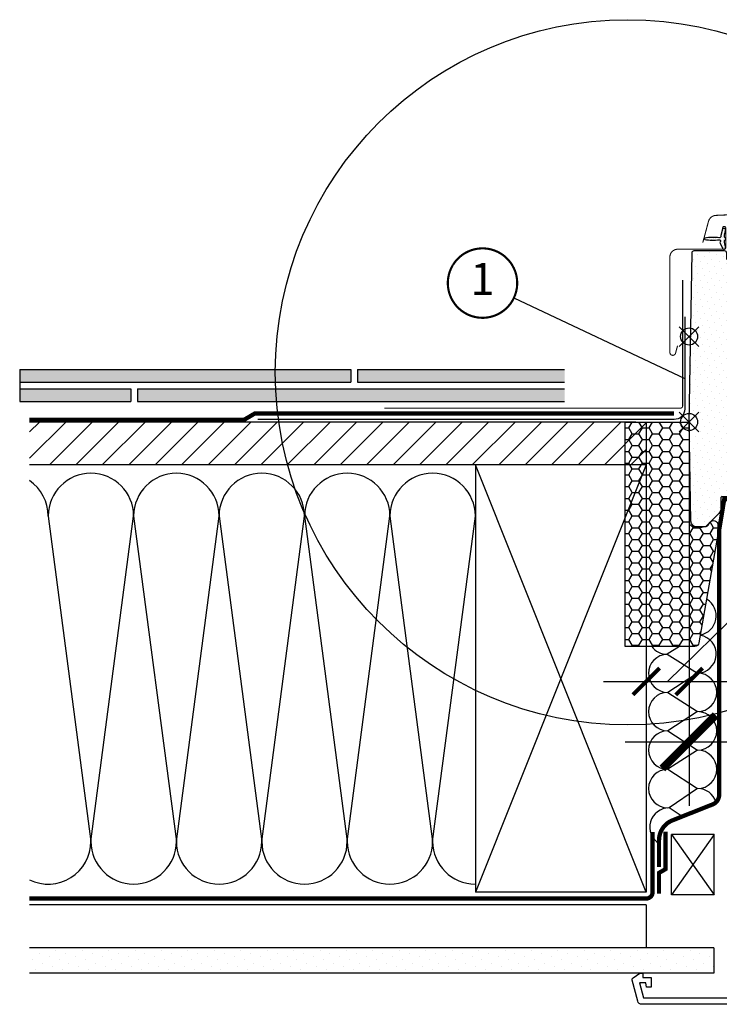
# Model space of a CAD drawing. Units: millimetres. Extents: x -233 to 4670, y -224 to 2514.
# Drawn here: x 3063 to 3391, y 205 to 666 of the extents above; entities that cross this region are included whole.
import ezdxf
from ezdxf.enums import TextEntityAlignment as Align

# ---------------------------------------------------------------- set-up
doc = ezdxf.new("R2010")
doc.units = ezdxf.units.MM
doc.header["$LTSCALE"] = 20
doc.header["$MEASUREMENT"] = 0
doc.linetypes.add('AUSGEZOGEN', pattern=[0])
doc.linetypes.add('VERDECKT2', pattern=[0.1875, 0.125, -0.0625])
doc.layers.get('0').update_dxf_attribs({"plot": 0})
for name, color, linetype in [('VELUX-1_10', 1, 'Continuous'), ('VELUX-1_5', 1, 'Continuous'), ('VELUX-BDX', 6, 'Continuous'), ('VELUX-BLAU', 5, 'Continuous'), ('VELUX-DACH', 7, 'Continuous'), ('VELUX-DACHSCHRAFFUR', 8, 'Continuous'), ('VELUX-F-1_10', 1, 'Continuous'), ('VELUX-F-1_5', 1, 'Continuous'), ('VELUX-FENSTER', 5, 'Continuous'), ('VELUX-FENSTERSCHRAFFUR', 8, 'Continuous'), ('VELUX-INNENFUTTER', 109, 'Continuous'), ('VELUX-ROT', 1, 'Continuous'), ('VELUX-TEXT', 7, 'Continuous'), ('VELUX_FLASHING', 4, 'Continuous')]:
    doc.layers.add(name, color=color, linetype=linetype)
doc.layers.get('0').off()
doc.styles.add('Verdana', font='verdana.ttf')
doc.dimstyles.new('Standard_Detail_M_10', dxfattribs={"dimtxt": 20, "dimasz": 25, "dimexe": 30, "dimexo": 0, "dimgap": 8, "dimtad": 1, "dimdec": 0, "dimdsep": 46, "dimtxsty": 'Verdana', "dimblk": 'ARCHTICK', "dimcen": 5, "dimdle": 30, "dimclrd": 256, "dimclre": 256, "dimclrt": 256, "dimadec": 0, "dimazin": 0, "dimtfac": 1, "dimtdec": 0, "dimtix": 1, "dimtmove": 1, "dimatfit": 3, "dimldrblk": 'ARCHTICK', "dimfxl": 1, "dimtolj": 1, "dimtzin": 0, "dimlwd": -1, "dimarcsym": 0})
doc.dimstyles.new('Standard_Detail_M_5', dxfattribs={"dimtxt": 10, "dimasz": 12.5, "dimexe": 20, "dimexo": 0, "dimgap": 4, "dimtad": 1, "dimdec": 0, "dimdsep": 46, "dimtxsty": 'Verdana', "dimblk": 'ARCHTICK', "dimcen": 5, "dimdle": 20, "dimclrd": 256, "dimclre": 256, "dimclrt": 256, "dimadec": 0, "dimazin": 0, "dimtfac": 1, "dimtdec": 0, "dimtmove": 1, "dimatfit": 2, "dimldrblk": 'ARCHTICK', "dimfxl": 1, "dimtolj": 1, "dimtzin": 0, "dimlwd": -1, "dimarcsym": 0})
pattern_1 = [(45, (-2072.766907901984, -398.6219865020259), (-0.3314563036811941, 0.9943689110435825), [0, -0.9375])]
pattern_2 = [(45, (-2072.766907901984, -398.6219865020259), (-1.10485434560398, 3.314563036811942), [0, -3.125])]

# ---------------------------------------------------------------- blocks, each defined once
blk = doc.blocks.new('_ArchTick')
at = {"color": 0, "linetype": 'ByBlock', "const_width": 0.15}
blk.add_lwpolyline([(-0.5, -0.5), (0.5, 0.5)], dxfattribs=at)
blk = doc.blocks.new('*D14')
at = {"layer": 'Defpoints', "color": 0, "transparency": 16777216}
for p in [(3376.716111996247, 477.5943241443877), (3356.631057209063, 403.6429166870139), (3376.716111996247, 356.1902263046927)]:
    blk.add_point(p, dxfattribs=at)
at = {"layer": 'VELUX-1_5', "lineweight": -2, "transparency": 16777216}
for p, q in [((3376.716111996247, 477.5943241443877), (3376.716111996247, 336.1902263046927)), ((3356.631057209063, 403.6429166870139), (3356.631057209063, 336.1902263046927))]:
    blk.add_line(p, q, dxfattribs=at)
at = {"layer": 'VELUX-1_5', "transparency": 16777216}
for p, q in [((3366.673584602655, 356.1902263046927), (3410.025121834919, 398.6189762624495)), ((3410.025121834919, 398.6189762624495), (3464.868640975282, 398.6189762624495)), ((3336.631057209063, 356.1902263046927), (3396.716111996247, 356.1902263046927))]:
    blk.add_line(p, q, dxfattribs=at)
at = {"layer": 'VELUX-1_5', "transparency": 16777216, "xscale": 12.5, "yscale": 12.5, "zscale": 12.5, "rotation": 180}
blk.add_blockref('_ArchTick', (3356.631057209063, 356.1902263046927), dxfattribs=at)
at = {"layer": 'VELUX-1_5', "transparency": 16777216, "xscale": 12.5, "yscale": 12.5, "zscale": 12.5}
blk.add_blockref('_ArchTick', (3376.716111996247, 356.1902263046927), dxfattribs=at)
at = {"layer": 'VELUX-1_5', "transparency": 16777216, "insert": (3437.446881405101, 407.8271696808511), "char_height": 10, "attachment_point": 5, "style": 'Verdana'}
blk.add_mtext('\\A1;2-3 cm', dxfattribs=at)
blk = doc.blocks.new('*D15')
at = {"layer": 'Defpoints', "color": 0, "transparency": 16777216}
for p in [(3376.716111996247, 477.5943279983391), (3806.716113923228, 477.5943260713634), (3806.716113923228, 327.9158342693063)]:
    blk.add_point(p, dxfattribs=at)
at = {"layer": 'VELUX-1_10', "lineweight": -2, "transparency": 16777216}
for p, q in [((3376.716111996247, 477.5943279983391), (3376.716111996247, 297.9158342693063)), ((3806.716113923228, 477.5943260713634), (3806.716113923228, 297.9158342693063))]:
    blk.add_line(p, q, dxfattribs=at)
at = {"layer": 'VELUX-1_10', "transparency": 16777216}
blk.add_line((3346.716111996247, 327.9158342693063), (3836.716113923228, 327.9158342693063), dxfattribs=at)
at = {"layer": 'VELUX-1_10', "transparency": 16777216, "xscale": 25, "yscale": 25, "zscale": 25, "rotation": 180}
blk.add_blockref('_ArchTick', (3376.716111996247, 327.9158342693063), dxfattribs=at)
at = {"layer": 'VELUX-1_10', "transparency": 16777216, "xscale": 25, "yscale": 25, "zscale": 25}
blk.add_blockref('_ArchTick', (3806.716113923228, 327.9158342693063), dxfattribs=at)
at = {"layer": 'VELUX-1_10', "transparency": 16777216, "insert": (3591.716112959738, 346.1576072713211), "char_height": 20, "attachment_point": 5, "style": 'Verdana'}
blk.add_mtext('\\A1;Breite B', dxfattribs=at)
blk = doc.blocks.new('BFX_Schalung_li_2')
at = {"layer": 'VELUX-BDX'}
blk.add_lwpolyline([(-1.999997880028332, 49.14050536912157), (-1.999997880026513, 6.150429135538729, -0.414213562373095), (-6.999997880026513, 1.150429135538729), (-201.9999978800265, 1.150429135538729)], format="xyb", dxfattribs=at)
blk = doc.blocks.new('Punkt_rot')
at = {"layer": 'VELUX-ROT'}
for p, q in [((-4.596194077712312, -4.596194077712425), (4.596194077712539, 4.596194077712539)), ((4.596194077712312, -4.596194077712425), (-4.596194077712312, 4.596194077712425))]:
    blk.add_line(p, q, dxfattribs=at)
blk.add_circle((1.13686837721616e-13, 0), 4, dxfattribs=at)
blk = doc.blocks.new('Punkt_blau')
at = {"layer": 'VELUX-BLAU'}
for p, q in [((4.596194077713335, 4.596194077711857), (-4.596194077711743, -4.596194077710607)), ((4.59619407771288, -4.596194077712539), (-4.596194077710607, 4.596194077711857))]:
    blk.add_line(p, q, dxfattribs=at)
blk.add_circle((0, 0), 4, dxfattribs=at)
blk = doc.blocks.new('V22_GGU_68_li')
at = {"layer": 'VELUX-FENSTERSCHRAFFUR'}
h = blk.add_hatch(dxfattribs=at)
h.set_pattern_fill('DOTS', color=256, scale=50, angle=45)
h.set_pattern_definition(pattern_2)
edge = h.paths.add_edge_path()
edge.add_line((48.19977283737899, 93.71745601296425), (49.60000515244246, 13.5000004991889))
edge.add_line((49.60000515244246, 13.5000004991889), (45.09997368119002, 13.50000000000023))
edge.add_line((45.09997368119002, 13.50000000000023), (45.09999285004415, 17.00000014901161))
edge.add_arc((43.54999285004351, 17.00000014901116), 1.550000000000637, 1.260730836316375e-11, 90.00000000001681)
edge.add_arc((43.54999104166973, 17.00000481840516), 1.549995330607633, 89.99993315324417, 180.0001384536947)
edge.add_line((41.99999571106673, 17.00000107288361), (41.74997635147702, 5.557211343195604))
edge.add_arc((-114.9078141657533, 1.438755549544567), 156.7119172490231, -8.971724078158388, 1.5059308202406214, ccw=False)
edge.add_line((39.88679890283674, -22.99999999999545), (36.68207506058388, -44.44342808437705))
edge.add_arc((33.71502747049817, -43.99999985098839), 2.999999999999937, 270.00292636646026, 351.5000000000032, ccw=False)
edge.add_line((33.71518069468766, -46.99999984707529), (27.30000019333602, -46.99999824166298))
edge.add_line((27.30000019333602, -46.99999824166298), (27.29999285004305, -35.49999985098839))
edge.add_arc((26.7999928500426, -35.49999985098862), 0.5000000000004547, 1.954132796289408e-11, 90.04472272226428)
edge.add_line((26.79960257070525, -35.00000000330624), (15.29999285002668, -34.99999985098839))
edge.add_arc((15.29998047978415, -35.49996821743002), 0.4999683665947247, 89.99858238493485, 180.0037583652353)
edge.add_line((14.80001211426497, -35.50000101327896), (14.79999285002668, -40.75735916387407))
edge.add_arc((11.79995791176498, -40.75735221422315), 3.000034938269756, 315.0004721378287, 359.99986727299114, ccw=False)
edge.add_line((13.92132044098616, -42.87867978215218), (8.37868452332259, -48.42131942510605))
edge.add_arc((6.2277553860431, -46.25566796089424), 3.052301167650504, 265.8588220745785, 314.80458515548463, ccw=False)
edge.add_line((6.007335664342463, -49.29999999999995), (3.808617594459065, -49.29999992251396))
edge.add_arc((3.809442946962008, -46.2991589715366), 3.000841064479889, 181.0157801380312, 269.9842413461396, ccw=False)
edge.add_line((0.8090734629313374, -46.35235721931167), (0, 0))
edge.add_line((0, 0), (1.382738625245111, 79.21745255544602))
edge.add_arc((2.382586320401515, 79.20000014900825), 1.00000000000002, 90.03127864022201, 178.9999999999787, ccw=False)
edge.add_line((2.38204040517121, 80.19999999999663), (16.43820187952952, 80.19999999999663))
edge.add_arc((16.4386459787388, 79.19975108355948), 1.000249015024838, 0.014258310923878526, 90.02543867660069, ccw=False)
edge.add_line((17.43889496279189, 79.19999999999663), (17.48281717560531, 76.68254539370514))
edge.add_arc((18.48983947674651, 76.7073012144001), 1.007326543705664, 181.4082294072093, 269.5930619357161)
edge.add_line((18.48268509171248, 75.70000007748604), (34.61729558692787, 75.7000001490087))
edge.add_arc((34.61727468088429, 76.70005142296873), 1.000051274178602, 270.0011977666487, 358.9969786032834)
edge.add_line((35.61717272064925, 76.68254539370537), (35.91448865163875, 93.71745255544602))
edge.add_arc((36.91433634679515, 93.70000014900825), 1.000000000000018, 89.99999999997402, 178.9999999999852, ccw=False)
edge.add_line((36.91433634679561, 94.7000001490087), (47.19994431475607, 94.7000001490087))
edge.add_arc((47.19994431475607, 93.70000014900825), 1.000000000000284, 1.0000000000046043, 90, ccw=False)
h = blk.add_hatch(dxfattribs=at)
h.set_pattern_fill('DOTS', color=6, scale=15, angle=45)
h.set_pattern_definition(pattern_1)
h.paths.add_polyline_path([(79.09469097482634, 94.54028618548955), (78.6201641452285, 90.89999985694885), (83.86143265087048, 90.89999985694885), (83.20880581588335, 94.77969765780563, 0.3856990474742133), (80.80365905781173, 96.28017061123091, 0.01637583514440989), (80.36983599554424, 96.15270874604539, 0.2599237324860214)])
h = blk.add_hatch(dxfattribs=at)
h.set_pattern_fill('DOTS', color=6, scale=15, angle=45)
h.set_pattern_definition(pattern_1)
edge = h.paths.add_edge_path()
edge.add_arc((11.34999285004324, 107.0500001490118), 21.9540989191425, 259.6241550799487, 277.1314380632181)
edge.add_arc((14.14999285004296, 84.67038044593255), 0.5999999999998362, -42.69957860530923, 97.13143806318777, ccw=False)
edge.add_arc((14.95840439113181, 83.92441075470242), 0.4999999999999761, 137.3004213947518, 205.0000000000517)
edge.add_line((14.50525049761382, 83.71310162383179), (15.62494662041354, 81.31190553961937))
edge.add_arc((16.34999285004324, 81.6500001490117), 0.8000000000003404, 204.9999999999883, 378.6818246077073)
edge.add_arc((28.47558561905953, 85.75000014901616), 12.00000000000162, 184.5683321420688, 198.6818246077422, ccw=False)
edge.add_arc((16.81275590105406, 84.81811873551396), 0.3000000000008849, 111.2699817205181, 184.5683321420565, ccw=False)
edge.add_arc((16.44999285004315, 85.75000014901184), 0.6999999999999345, 291.2699817205028, 428.7300182794973)
edge.add_arc((16.81275590105361, 86.68188156250926), 0.3000000000001686, 175.4316678580197, 248.7300182795718, ccw=False)
edge.add_arc((28.47558561906135, 85.75000014900684), 12.00000000000341, 161.3181753922595, 175.4316678579329, ccw=False)
edge.add_arc((16.34999285004324, 89.85000014901152), 0.8000000000003797, 341.318175392285, 514.9999999999895)
edge.add_line((15.62494662041354, 90.18809475840453), (14.93465900681258, 87.24220111966156))
edge.add_arc((11.17054639617663, 87.55761583632102), 3.777304619571324, 345.70310245560063, 355.2100765769576, ccw=False)
edge.add_arc((13.9227184695219, 87.4554811618791), 1.230740160804097, 277.1312225757369, 317.5516524725805, ccw=False)
edge.add_arc((11.34999285004324, 64.45000014901143), 21.9540989191425, 82.8685619367819, 100.3758449200514)
edge.add_arc((7.44999285004269, 85.75000014901161), 0.2999999999999788, 100.3758449200426, 259.6241550799574)
h = blk.add_hatch(dxfattribs=at)
h.set_pattern_fill('DOTS', color=256, scale=50, angle=45)
h.set_pattern_definition(pattern_2)
edge = h.paths.add_edge_path()
edge.add_line((86.50684424826795, 49.89999666803556), (85.75666315180206, 52.69976585313543))
edge.add_line((85.75666315180206, 52.69976585313543), (84.25658941529036, 52.7000018954277))
edge.add_line((84.25658941529036, 52.7000018954277), (83.77429843209029, 50.90000122785568))
edge.add_line((83.77429843209029, 50.90000122785568), (79.73890638294324, 50.89999666810036))
edge.add_line((79.73890638294324, 50.89999666810036), (79.25710082314254, 52.7000018954277))
edge.add_line((79.25710082314254, 52.7000018954277), (77.75712013504744, 52.7000018954277))
edge.add_line((77.75712013504744, 52.7000018954277), (77.00684599013766, 49.89999666803578))
edge.add_line((77.00684599013766, 49.89999666803578), (73.46564531073454, 49.90000106394314))
edge.add_arc((73.46611850462705, 50.90108358085399), 1.001082628746016, 180.0635489723668, 269.97291730656104, ccw=False)
edge.add_line((72.46503649164151, 50.89997324149203), (71.48605585358382, 78.93490061163902))
edge.add_arc((70.48672361033096, 78.90006103262454), 0.9999393624969004, 1.996686003450321, 89.99662863019952)
edge.add_line((70.48678244826624, 79.9000003933902), (56.32025421656908, 79.900000149079))
edge.add_arc((56.32025421656863, 78.900000149079), 1.000000000000227, 89.99999999997395, 178.9999999999852)
edge.add_line((55.32040652141222, 78.91745255551632), (54.11730029034698, 9.99999666810072))
edge.add_arc((53.11729233040569, 10.00000810908068), 1.000007960006733, 270.0001865834914, 359.9993444853461, ccw=False)
edge.add_line((53.11729558692787, 9.00000014907937), (45.30000686905623, 8.999999761581421))
edge.add_line((45.30000686905623, 8.999999761581421), (46.29348753429804, -9.95700771971724))
edge.add_arc((49.28937556661549, -9.800000112637235), 2.999999415143934, 182.9999955814091, 270.000568792549)
edge.add_line((49.2894053485179, -12.79999952763319), (74.09999285004415, -12.79999985098812))
edge.add_arc((74.09999285004415, -10.79999985098857), 1.999999999999602, 270, 359.9999002773188)
edge.add_line((76.09999285004051, -10.80000333196676), (76.09999285004415, -7.799999850920813))
edge.add_arc((77.59999285004369, -7.799999850920358), 1.499999999999545, 90.12343630210819, 180.000000000013, ccw=False)
edge.add_line((77.59676129771105, -6.300003331901735), (81.89919591210128, -6.299999859184027))
edge.add_arc((81.89918122598056, -4.299991316244359), 2.000008542993588, 270.0004207245702, 353.9997801113391)
edge.add_line((83.88823271057845, -4.509056769311428), (89.60685134194136, 49.89999920129776))
edge.add_line((89.60685134194136, 49.89999920129776), (86.50684424826795, 49.89999666803556))
h = blk.add_hatch(dxfattribs=at)
h.set_pattern_fill('DOTS', color=6, scale=15, angle=45)
h.set_pattern_definition(pattern_1)
edge = h.paths.add_edge_path()
edge.add_arc((82.71091524751455, 52.35000189542916), 0.1999999999999159, 270.00000000003257, 344.9999999974028, ccw=False)
edge.add_line((82.710915247515, 52.15000189542934), (80.80228956751853, 52.15000189542934))
edge.add_arc((80.80228956751853, 52.35000189542916), 0.1999999999999318, 195.0000000025972, 269.99999999996743, ccw=False)
edge.add_line((80.60910440226326, 52.29823808640003), (80.28662014887595, 53.50176570446047))
edge.add_arc((80.09343498362023, 53.45000189543134), 0.1999999999999159, 15.00000000259719, 89.99999999996743)
edge.add_line((80.09343498362068, 53.65000189543116), (78.23234491670883, 53.65000189543116))
edge.add_arc((78.23234491670883, 53.4500018954318), 0.199999999999477, 90.00000000006513, 156.4218215218594)
edge.add_arc((77.77408734721348, 53.65000189543116), 0.3000000000000124, 190.615107850818, 336.4218215218219, ccw=False)
edge.add_arc((77.3111906335057, 53.56877336795287), 0.1700250178037069, 8.784297366875082, 170.8000000000157)
edge.add_line((77.1433527724621, 53.59595716973672), (77.04120007414713, 52.96524736243055))
edge.add_arc((76.56971366231483, 53.04161149793163), 0.4776305242896459, 256.8554919480422, 350.80000000004077, ccw=False)
edge.add_arc((76.54083111538739, 53.02501453855984), 0.455551616135811, 159.8467746718786, 259.9197011717673, ccw=False)
edge.add_arc((74.87056681293325, 53.56398078040411), 1.29999983183938, 342.9109838955193, 374.9796671766686)
edge.add_line((76.12638954842623, 53.89999985694885), (73.16939642259968, 53.89999985694885))
edge.add_arc((76.30163555953004, 54.96156109407411), 3.307239675482585, 198.7222645168592, 255.541102248059)
edge.add_arc((75.3412609146144, 51.27753088292366), 0.5000000000037176, -84.99999999999801, 74.38272337038552, ccw=False)
edge.add_line((75.3848387859889, 50.779433533874), (74.96302453614226, 50.74252956889859))
edge.add_arc((74.9725571677427, 50.34252171378921), 0.4001214255878365, 91.36516368579417, 281.1862472842815)
edge.add_line((75.05018027888946, 49.95000189539724), (76.68550107024566, 49.95000189536427))
edge.add_arc((76.70738171161975, 50.10125640065189), 0.1528289496028841, 261.7686320242307, 355.1509287788986)
edge.add_line((76.85966366005414, 50.08833757648699), (77.65292136634162, 52.60683774934932))
edge.add_arc((77.73034920904956, 52.62509139042277), 0.07955040062037665, 70.33452693405673, 193.2652863329551, ccw=False)
edge.add_line((77.75712013504744, 52.7000018954277), (79.25710082314254, 52.7000018954277))
edge.add_arc((79.1843432910623, 52.48340458732628), 0.2284908145880084, 17.4086832991062, 71.4322066126731, ccw=False)
edge.add_line((79.40236808326699, 52.55176570445701), (79.79183963477408, 51.09823808639976))
edge.add_arc((79.98502480002935, 51.15000189542889), 0.1999999999999159, 195.0000000025972, 269.9999999999674)
edge.add_line((79.98502480002935, 50.95000189542907), (83.52818001500236, 50.95000189542907))
edge.add_arc((83.52818001500191, 51.15000189542889), 0.1999999999999318, 270.0000000000326, 344.9999999974028)
edge.add_line((83.72136518025764, 51.09823808639976), (84.11083673176472, 52.55176570445701))
edge.add_arc((84.30402189702, 52.50000189542789), 0.1999999999999159, 90.00000000003263, 164.9999999974028, ccw=False)
edge.add_line((84.30402189702, 52.7000018954277), (85.75666315180206, 52.69976585313543))
edge.add_arc((85.78273550669837, 52.54589949771889), 0.1560596777488245, 4.622438946570924, 99.61730675036722, ccw=False)
edge.add_line((85.93828758371455, 52.55847623637237), (86.6631343175195, 50.02864085218653))
edge.add_arc((86.85539797656793, 50.08372883099355), 0.1999999999994363, 195.9882306830565, 246.7309210795746)
edge.add_line((86.77638802001638, 49.8999968883013), (88.55662911047875, 49.95000189539724))
edge.add_arc((88.5309614857365, 50.38039622272004), 0.4311590239709128, 273.4129324486159, 424.2609439217035)
edge.add_line((88.71820229883451, 50.76877616795673), (88.35672803924899, 50.80040106782644))
edge.add_arc((88.41773705917194, 51.49773735648819), 0.6999999999975166, 150.9999999999881, 264.9999999999974, ccw=False)
edge.add_line((87.80550326417688, 51.83710409065952), (89.53627642089668, 53.72324459212996))
edge.add_arc((89.3509409392118, 53.83487395914403), 0.2163570113292666, 328.9390347254366, 481.4297775377074)
edge.add_line((89.23812089077, 54.01948704920233), (87.19886671223867, 53.29512187001137))
edge.add_arc((86.96905337930275, 53.48795815291714), 0.2999999999997903, 196.9999999999972, 320.00000000001336, ccw=False)
edge.add_line((86.68216195251443, 53.40024664150042), (86.64907284472065, 53.5084762363731))
edge.add_arc((86.45781189352783, 53.45000189542861), 0.2000000000002156, 16.99999999999663, 90)
edge.add_line((86.45781189352783, 53.65000189542866), (83.41976983141103, 53.65000189542889))
edge.add_arc((83.41976983141103, 53.45000189542907), 0.1999999999999318, 90.00000000003257, 164.9999999974028)
edge.add_line((83.22658466615576, 53.50176570445819), (82.90410041277028, 52.29823808640003))
h = blk.add_hatch(dxfattribs=at)
h.set_pattern_fill('DOTS', color=6, scale=15, angle=45)
h.set_pattern_definition(pattern_1)
edge = h.paths.add_edge_path()
edge.add_line((43.03670302129467, 11.73994520543147), (42.8887631104044, 0.5336009617612945))
edge.add_arc((43.3885970323563, 0.5207149047353141), 0.4999999999997275, 178.5232031230365, 341.3667751746614)
edge.add_line((43.86238867821521, 0.360960479712503), (44.76766223563027, 2.858254778081118))
edge.add_arc((45.06801560643407, 2.723336971602293), 0.3292642735834436, -7.34092290278511, 155.810531119512, ccw=False)
edge.add_line((45.39458104401274, 2.681265878941758), (43.89185708175319, -1.108966848519231))
edge.add_arc((43.12711234275093, -0.350373017444781), 1.077171813767529, 179.4352795486224, 315.2313465674072, ccw=False)
edge.add_line((42.04999284964651, -0.3397563348694348), (41.98639082543014, 16.37733790840389))
edge.add_arc((43.60839859628459, 16.85899663251917), 1.692011919352134, 91.97821971983228, 196.5389010574418, ccw=False)
edge.add_line((43.54999104166927, 18.5500001490127), (44.54999286237398, 18.18427206683214))
edge.add_arc((43.11346817123649, 16.76734039402891), 2.017745909087575, -16.31202455286632, 44.60658952752391, ccw=False)
edge.add_line((45.04999247876185, 16.20061986325118), (45.04999286237398, 13.5000004991889))
edge.add_line((45.04999286237398, 13.5000004991889), (51.87512059695655, 13.5000004991889))
edge.add_arc((38.94501207169287, 11.92340269344504), 13.02587298863968, -12.969387299695597, 6.951889054642493, ccw=False)
edge.add_line((51.63859654286534, 9.0000004991889), (45.34999286237507, 9.0000004991889))
edge.add_line((45.34999286237507, 9.0000004991889), (44.97976435155579, 9.291774814980272))
edge.add_line((44.97976435155579, 9.291774814980272), (44.53188280328868, 9.826243453242569))
edge.add_line((44.53188280328868, 9.826243453242569), (44.27834207119849, 10.24564927914025))
edge.add_line((44.27834207119849, 10.24564927914025), (44.08096043570731, 10.63288884911481))
edge.add_line((44.08096043570731, 10.63288884911481), (43.88444003444602, 10.98865391060554))
edge.add_line((43.88444003444602, 10.98865391060554), (43.71247805846178, 11.38846776814353))
edge.add_line((43.71247805846178, 11.38846776814353), (43.60699674006537, 11.68203374446966))
edge.add_arc((43.31141232677101, 11.60820375111098), 0.3046654120536707, 14.02418195071674, 154.3791717151989)
at = {"layer": 'VELUX-FENSTER', "color": 4}
blk.add_lwpolyline([(6.39998932144681, 83.90553233652486, 0.5, 0.5, 0), (9.073172954176698, 93.88198947183196, 0.5, 0.5, -0.3210955957536248), (12.49227265110812, 96.69015071067565, 0.5, 0.5, -0.03311765703791724), (61.3077059917614, 96.69015071067702, 0.5, 0.5, -0.3210955957518061), (64.72680568871783, 93.88198947183196, 0.5, 0.5, 0), (65.76738969242797, 89.99847710044219, 0.5, 0.5, 0.7590366192543384), (69.67300395700886, 89.99847710044014, 0.5, 0.5, 0), (70.6151921249666, 95.31893789109768, 0.5, 0.5, -0.220957183317888), (73.10556974389874, 97.33193866849729, 0.5, 0.5, -0.1232947356775746), (77.96351015389246, 97.32956284629222, 0.5, 0.5, -0.1225949750264225), (79.60438969521965, 96.45473160129518, 0, 0, 0)], format="xyseb", dxfattribs=at)
at = {"layer": 'VELUX-FENSTER'}
blk.add_lwpolyline([(48.19977283737899, 93.71745601296425), (49.60000515244246, 13.5000004991889), (45.09997368119002, 13.50000000000023), (45.09999285004415, 17.00000014901161, 0.4142135623731379), (43.54999285004305, 18.55000014901179), (43.54999285004305, 18.55000014901179, 0.4142146118593111), (41.99999571106673, 17.00000107288361), (41.74997635147702, 5.557211343195604, -0.04574927162248705), (39.88679890283674, -22.99999999999545), (36.68207506058388, -44.44342808437705, -0.3713855368185444), (33.71518069468766, -46.99999984707529), (27.30000019333602, -46.99999824166298, 3.461285678438045), (27.30000019333602, -46.99999824166298), (27.29999285004305, -35.49999985098839, 0.4144422012226741), (26.79960257070525, -35.00000000330624), (15.29999285002668, -34.99999985098839, 0.4142400219785062), (14.80001211426497, -35.50000101327896), (14.79999285002668, -40.75735916387407, -0.1989096237366114), (13.92132044098616, -42.87867978215218), (8.37868452332259, -48.42131942510605, -0.2168734868474791), (6.007335664342463, -49.29999999999995), (3.808617594459065, -49.29999992251396, -0.4089501638584034), (0.8090734629313374, -46.35235721931167), (0, 0), (1.382738625245111, 79.21745255544602, -0.4089514888233509), (2.38204040517121, 80.19999999999663), (16.43820187952952, 80.19999999999663, -0.4142707170098996), (17.43889496279189, 79.19999999999663), (17.48281717560531, 76.68254539370537, 0.4049646640573716), (18.48268509171248, 75.70000007748604), (34.61729558692787, 75.7000001490087, 0.4090893107758939), (35.61717272064925, 76.68254539370537), (35.91448865163875, 93.71745255544602, -0.4091108014276969), (36.91433634679561, 94.7000001490087), (47.19994431475607, 94.7000001490087, -0.4091108014277304), (48.19979200991293, 93.71745255544556)], format="xyb", dxfattribs=at)
at = {"layer": 'VELUX-FENSTER', "color": 4, "const_width": 0.5}
for points in [[(83.59996807389871, 93.69642908782885), (85.44774862221311, 92.5192630519989, 0.9221021793058859), (87.1328059738812, 94.74395238308716, 0.3630760997717081), (78.27773839644624, 95.03362352436011, -0.2111672367307181), (77.41539836328502, 94.81560616010051), (73.58588655972835, 95.46740317330386, 0.4644995424721889), (70.89996807389889, 93.20001107613689), (70.89996807389889, 82.3000110761368, -0.4142135623731375), (69.79996807389898, 81.20001107613689), (55.59996807389871, 81.20001107613689, -0.4142135623731858), (54.49996807389925, 82.3000110761368), (54.49996807389925, 90.10001107613652, -0.4142135623729049), (55.19996807389862, 90.80001107613634), (57.29996807389853, 90.80001107613657)], [(14.93465900681258, 87.24220111966133), (15.76650142929793, 91.0012499988079, -0.896619178858814), (17.14999285004342, 90.85000014901834), (17.14999285004342, 81.55000014901407, -0.4142135623712303), (16.44999285004451, 80.8500001490138), (-5.350007149956582, 80.8500001490138, 0.4142135623727288), (-9.000007149956218, 77.20000014901825), (-9.000007149956218, 32.55000014901407, 0.8767939561157208), (-6.34615159347959, 32.2000563137376), (-5.400007149955854, 35.72529541087533)]]:
    blk.add_lwpolyline(points, format="xyb", dxfattribs=at)
at = {"layer": 'VELUX-FENSTER', "color": 23}
for points in [[(200.0000001933349, 90.89999985694885), (75.49998164437056, 90.89999985694885), (75.49998164437056, 86.89999985694885), (200.0000001933349, 86.89999985694885)], [(114.6068513419414, 74.89999985694885), (75.49998164437056, 74.89999985694885), (75.49998164437056, 71.89999985694885), (114.6068513419414, 71.89999985694885)], [(200.0000001933349, 74.89999985694885), (75.49998164437056, 74.89999985694885), (75.49998164437056, 71.89999985694885), (200.0000001933349, 71.89999985694885)], [(200.0000001933349, 59.89999985694885), (75.49998164437056, 59.89999985694885), (75.49998164437056, 56.89999985694885), (200.0000001933349, 56.89999985694885)], [(200.0000001933349, 56.89999985694885), (75.49998164437056, 56.89999985694885), (75.49998164437056, 53.89999985694885), (200.0000001933349, 53.89999985694885)]]:
    blk.add_lwpolyline(points, dxfattribs=at)
for points in [[(84.75599632524381, 74.89999985694885), (84.75599632524381, 86.89999985694885), (77.75599632524518, 86.89999985694885), (77.75599632524518, 74.89999985694885)], [(84.75599632524381, 59.89999985694885), (84.75599632524381, 71.89999985694885), (77.75599632524518, 71.89999985694885), (77.75599632524518, 59.89999985694885)]]:
    blk.add_lwpolyline(points, close=True, dxfattribs=at)
at = {"layer": 'VELUX-FENSTER'}
blk.add_lwpolyline([(86.50684424826795, 49.89999666803556), (85.75666315180206, 52.69976585313543), (84.25658941529036, 52.7000018954277), (83.77429843209029, 50.90000122785568), (79.73890638294324, 50.89999666810036), (79.25710082314254, 52.7000018954277), (77.75712013504744, 52.7000018954277), (77.00684599013766, 49.89999666803578), (73.46564531073454, 49.90000106394314, -0.4137503335902058), (72.46503649164151, 50.89997324149203), (71.48605585358382, 78.93490061163902, 0.4040259346326779), (70.48678244826624, 79.9000003933902), (56.32025421656908, 79.900000149079, 0.4091108014277046), (55.32040652141222, 78.91745255551632), (54.11730029034698, 9.99999666810072, -0.4142092576151682), (53.11729558692787, 9.00000014907937), (45.30000686905623, 8.999999761581421), (46.29348753429804, -9.95700771971724, 0.3989624451797972), (49.2894053485179, -12.79999952763319), (74.09999285004415, -12.79999985098812, 0.4142130525956939), (76.09999285004051, -10.80000333196676), (76.09999285004415, -7.799999850920813, -0.4135827027209939), (77.59676129771105, -6.300003331901735), (81.89919591210128, -6.299999859184027, 0.383860827958767), (83.88823271057845, -4.509056769311428), (89.60685134194136, 49.89999920129776)], format="xyb", close=True, dxfattribs=at)
at = {"layer": 'VELUX-FENSTERSCHRAFFUR', "color": 6}
blk.add_lwpolyline([(83.86143265087048, 90.89999985694885), (78.6201641452285, 90.89999985694885), (79.09469097482634, 94.54028618548978, -0.8969616401477185), (83.28577201554845, 94.32215349999115), (83.86143265087048, 90.89999985694885)], format="xyb", dxfattribs=at)
for points in [[(7.395961509169865, 85.45490590270492, 0.07653886959789635), (14.07550528102001, 85.2657388271291, -0.6991092707328861), (14.59094459972766, 84.26348788707946, 0.3042978937821586), (14.50525049761382, 83.71310162383179), (15.62494662041354, 81.31190553961915, 0.9463295216637304), (17.1078423981071, 81.90625014901161, -0.06165969203995965), (16.5137089852069, 84.79422434029584, -0.3311945188009172), (16.70392698575051, 85.09768315956399, 0.6838176400556721), (16.70392698575051, 86.4023171384597, -0.331194518801052), (16.5137089852069, 86.70577595772693, -0.06165969203995965), (17.1078423981071, 89.59375014901161, 0.9463295216636433), (15.62494662041354, 90.18809475840453), (14.93465900681258, 87.24220111966133, -0.04150580993982902), (14.83086450912197, 86.62482352230973, -0.1782191022906299), (14.07550528102001, 86.23426147089458, 0.07653886959789624), (7.395961509169865, 86.04509439531876, 0.8335257708517233)], [(82.90410041277028, 52.29823808640003, -0.3394542588506244), (82.710915247515, 52.15000189542934), (80.80228956751853, 52.15000189542934, -0.3394542588506244), (80.60910440226326, 52.29823808640003), (80.28662014887595, 53.50176570446047, 0.3394542588506008), (80.09343498362068, 53.65000189543116), (78.23234491670883, 53.65000189543116, 0.2982166266985268), (78.04904188891123, 53.53000189543127, -0.7386567367800999), (77.4792213041037, 53.59473873753586, 0.8541991870719257), (77.1433527724621, 53.59595716973672), (77.04120007414713, 52.96524736243055, -0.434524498561277), (76.4610967387398, 52.57649508062696, -0.4666951082604504), (76.1131708283574, 53.18196661360571, 0.1408464542754815), (76.12638954842623, 53.89999985694885), (73.16939642259968, 53.89999985694885, 0.2531263607327929), (75.47586603197306, 51.75907160018915, -0.8345202170208892), (75.3848387859889, 50.779433533874), (74.96302453614226, 50.74252956889859, 1.089599544261042), (75.05018027888946, 49.95000189539724), (76.68550107024566, 49.95000189536427, 0.4316113130370967), (76.85966366005414, 50.08833757648699), (77.65292136634162, 52.60683774934932, -0.5945285006768825), (77.75712013504744, 52.7000018954277), (79.25710082314254, 52.7000018954277, -0.2401873175080641), (79.40236808326699, 52.55176570445701), (79.79183963477408, 51.09823808639976, 0.3394542588505855), (79.98502480002935, 50.95000189542907), (83.52818001500236, 50.95000189542907, 0.3394542588505243), (83.72136518025764, 51.09823808639976), (84.11083673176472, 52.55176570445701, -0.3394542588505243), (84.30402189702, 52.7000018954277), (85.75666315180206, 52.69976585313543, -0.4399838021492871), (85.93828758371455, 52.55847623637237), (86.6631343175195, 50.02864085218653, 0.2250969876638651), (86.77638802001638, 49.8999968883013), (88.55662911047875, 49.95000189539724, 0.7732225144757624), (88.71820229883451, 50.76877616795673), (88.35672803924899, 50.80040106782644, -0.5429556996384584), (87.80550326417688, 51.83710409065952), (89.53627642089668, 53.72324459212996, 0.7847397261238143), (89.23812089077, 54.01948704920233), (87.19886671223867, 53.29512187001137, -0.5949374815388849), (86.68216195251443, 53.40024664150042), (86.64907284472065, 53.5084762363731, 0.3297505471403404), (86.45781189352783, 53.65000189542866), (83.41976983141103, 53.65000189542889, 0.3394542588505397), (83.22658466615576, 53.50176570445819)], [(43.03670302129467, 11.73994520543147), (42.8887631104044, 0.5336009617612945, 0.8604665239430008), (43.86238867821521, 0.360960479712503), (44.76766223563027, 2.858254778081118, -0.8628072680448933), (45.39458104401274, 2.681265878941758), (43.89185708175319, -1.108966848519231, -0.6732146310362627), (42.04999284964651, -0.3397563348694348), (41.98639082543014, 16.37733790840389, -0.4907646115042096), (43.54999104166927, 18.5500001490127), (44.54999286237398, 18.18427206683214, -0.2722498209221784), (45.04999247876185, 16.20061986325118), (45.04999286237398, 13.5000004991889), (51.87512059695655, 13.5000004991889, -0.08714254799457838), (51.63859654286534, 9.0000004991889), (45.34999286237507, 9.0000004991889), (44.97976435155579, 9.291774814980272), (44.53188280328868, 9.826243453242569), (44.27834207119849, 10.24564927914025), (44.08096043570731, 10.63288884911481), (43.88444003444602, 10.98865391060554), (43.71247805846178, 11.38846776814353), (43.60699674006537, 11.68203374446966, 0.7025184097137442)]]:
    blk.add_lwpolyline(points, format="xyb", close=True, dxfattribs=at)
at = {"layer": 'VELUX-FENSTERSCHRAFFUR', "color": 53}
for points in [[(81.9009866289066, -6.299999044371361), (200.0000001933349, -6.299999044371361)], [(200.0000001933349, -12.79999985098812), (74.09999282397848, -12.79999985098812)], [(200.0000001933349, -46.99999984707529), (33.71518069468766, -46.99999984707529)]]:
    blk.add_lwpolyline(points, dxfattribs=at)
at = {"layer": 'VELUX-BLAU', "rotation": 89.99999999999999}
blk.add_blockref('Punkt_blau', (1.933349267346784e-07, 40.00000175833702), dxfattribs=at)
at = {"layer": 'VELUX-ROT', "rotation": 89.99999999999999}
blk.add_blockref('Punkt_rot', (1.933349267346784e-07, 1.758337020874023e-06), dxfattribs=at)
blk = doc.blocks.new('*D75')
at = {"layer": 'Defpoints', "color": 0, "transparency": 16777216}
for p in [(3376.716111996247, 477.59432799834), (3806.716113923228, 477.5943260713643), (3806.716113923228, 327.9158342693072)]:
    blk.add_point(p, dxfattribs=at)
at = {"layer": 'VELUX-F-1_10', "lineweight": -2, "transparency": 16777216}
for p, q in [((3376.716111996247, 477.59432799834), (3376.716111996247, 297.9158342693072)), ((3806.716113923228, 477.5943260713643), (3806.716113923228, 297.9158342693072))]:
    blk.add_line(p, q, dxfattribs=at)
at = {"layer": 'VELUX-F-1_10', "transparency": 16777216}
blk.add_line((3346.716111996247, 327.9158342693072), (3836.716113923228, 327.9158342693072), dxfattribs=at)
at = {"layer": 'VELUX-F-1_10', "transparency": 16777216, "xscale": 25, "yscale": 25, "zscale": 25, "rotation": 180}
blk.add_blockref('_ArchTick', (3376.716111996247, 327.9158342693072), dxfattribs=at)
at = {"layer": 'VELUX-F-1_10', "transparency": 16777216, "xscale": 25, "yscale": 25, "zscale": 25}
blk.add_blockref('_ArchTick', (3806.716113923228, 327.9158342693072), dxfattribs=at)
at = {"layer": 'VELUX-F-1_10', "transparency": 16777216, "insert": (3591.716112959738, 348.7566670429808), "char_height": 20, "attachment_point": 5, "style": 'Verdana'}
blk.add_mtext('\\A1;Largeur B', dxfattribs=at)
blk = doc.blocks.new('*D74')
at = {"layer": 'Defpoints', "color": 0, "transparency": 16777216}
for p in [(3376.716111996247, 477.5943241443886), (3356.631057209062, 403.6429166870148), (3376.716111996247, 356.1902263046936)]:
    blk.add_point(p, dxfattribs=at)
at = {"layer": 'VELUX-F-1_5', "lineweight": -2, "transparency": 16777216}
for p, q in [((3376.716111996247, 477.5943241443886), (3376.716111996247, 336.1902263046936)), ((3356.631057209062, 403.6429166870148), (3356.631057209062, 336.1902263046936))]:
    blk.add_line(p, q, dxfattribs=at)
at = {"layer": 'VELUX-F-1_5', "transparency": 16777216}
for p, q in [((3366.673584602655, 356.1902263046936), (3410.025121834919, 398.6189762624504)), ((3410.025121834919, 398.6189762624504), (3464.868640975281, 398.6189762624504)), ((3336.631057209062, 356.1902263046936), (3396.716111996247, 356.1902263046936))]:
    blk.add_line(p, q, dxfattribs=at)
at = {"layer": 'VELUX-F-1_5', "transparency": 16777216, "xscale": 12.5, "yscale": 12.5, "zscale": 12.5, "rotation": 180}
blk.add_blockref('_ArchTick', (3356.631057209062, 356.1902263046936), dxfattribs=at)
at = {"layer": 'VELUX-F-1_5', "transparency": 16777216, "xscale": 12.5, "yscale": 12.5, "zscale": 12.5}
blk.add_blockref('_ArchTick', (3376.716111996247, 356.1902263046936), dxfattribs=at)
at = {"layer": 'VELUX-F-1_5', "transparency": 16777216, "insert": (3437.4468814051, 407.827169680852), "char_height": 10, "attachment_point": 5, "style": 'Verdana'}
blk.add_mtext('\\A1;2-3 cm', dxfattribs=at)
blk = doc.blocks.new('BDX 105 links')
at = {"layer": 'VELUX-BDX'}
h = blk.add_hatch(dxfattribs=at)
h.set_pattern_fill('HONEY', color=6)
h.set_pattern_definition([(0, (-4841.440631838466, -1188.666339028591), (4.7625, 2.749630645), [3.175, -6.35]), (120, (-4841.440631838466, -1188.666339028591), (-4.762499989594191, 2.749630663023391), [3.174999999999999, -6.349999999999998]), (59.99999999999999, (-4841.440631838466, -1188.666339028591), (1.040580910327549e-08, 5.499261308023389), [-6.35, 3.175])])
h.paths.add_polyline_path([(-30, -104.999789050597), (2.646042467658887, -104.9997890505956, 0.3642174869965975), (4.615960498931646, -103.3453653085402), (13.50000000000092, -52.70291172114615), (13.50000000000091, -48.92788904819832), (13.40698344670091, -47.53072744612018, 0.6937876314783666), (9.475644381450014, -47.4621206575076, -0.3174951975308904), (7.400000000002354, -48.92788904819849), (2.000000000000114, -48.92788904819849, -0.4142135623730949), (0, -46.92788904819838), (0, 0), (-30, 0)])
blk.add_lwpolyline([(-30, -104.999789050597), (-30, 0), (0, 0), (0, -46.92788904819827, 0.414213562373095), (2, -48.92788904819849), (7.400000000002365, -48.92788904819849, 0.3083671041093374), (9.450000000001637, -47.53072744612268, -0.7067909903102756), (13.40698344670091, -47.53072744612018), (13.50000000000091, -48.92788904819827), (13.50000000000091, -52.70291172114617), (4.615960498931599, -103.3453653085405, -0.3642174869965631), (2.646042467658845, -104.9997890505956)], format="xyb", close=True, dxfattribs=at)

msp = doc.modelspace()

# ---------------------------------------------------------------- hatches: boundary and pattern name
at = {"layer": 'VELUX-DACHSCHRAFFUR'}
h = msp.add_hatch(color=256, dxfattribs=at)
h.paths.add_polyline_path([(3218.380230611983, 496.1603044765434), (3218.380230611983, 502.1603044765434), (3063.262377111141, 502.1603044765434), (3063.262377111139, 496.1603044765438)])
h.paths.add_polyline_path([(3115.380230611983, 487.1603044765438), (3115.380230611981, 493.1603044765434), (3063.262377111139, 493.1603044765438), (3063.262377111139, 487.1603044765438)])
h.paths.add_polyline_path([(3118.380230611983, 493.1603044765434), (3118.380230611983, 487.1603044765438), (3318.380230611983, 487.1603044765434), (3318.380230611981, 493.1603044765429)])
h.paths.add_polyline_path([(3221.380230611983, 502.1603044765434), (3221.380230611983, 496.1603044765434), (3318.380230611981, 496.1603044765434), (3318.380230611981, 502.1603044765434)])
h = msp.add_hatch(dxfattribs=at)
h.set_pattern_fill('ANSI31', color=256, scale=70, style=0)
h.set_pattern_definition([(45, (587.4437171712079, -2403.406924068986), (-6.18718433538229, 6.187184335382291), [])])
h.paths.add_polyline_path([(3356.631057209065, 457.5943260713634), (3356.631057209063, 477.5943260713625), (3067.852367695429, 477.5943260713634), (3067.852367695431, 457.5943260713634)])
h = msp.add_hatch(dxfattribs=at)
h.set_pattern_fill('DOTS', color=256, scale=70, angle=45)
h.set_pattern_definition([(45, (22.14973210882545, 0), (-1.546796083845572, 4.640388251536718), [0, -4.375])])
h.paths.add_polyline_path([(3388.274035584775, 231.594326071363), (3067.852367695429, 231.594326071363), (3067.852367695429, 219.594326071363), (3388.274035584775, 219.594326071363)])

# ---------------------------------------------------------------- linework, layer by layer
at = {"layer": 'VELUX-1_10', "color": 7}
msp.add_circle((3347.944042605968, 500.8641655582451), 165, dxfattribs=at)
at = {"layer": 'VELUX-1_5'}
msp.add_line((3294.684752730579, 535.6779544293879), (3374.716113923224, 497.9810636715118), dxfattribs=at)
at = {"layer": 'VELUX-1_5', "const_width": 1}
msp.add_lwpolyline([(3266.121009065026, 551.080748033338, -680.2406413038243), (3266.071394246595, 550.9990842254052, 1.773395182032496)], format="xyb", dxfattribs=at)
at = {"layer": 'VELUX-DACH'}
for p, q in [((3063.262377111141, 502.1603044765434), (3218.380230611983, 502.1603044765434)), ((3218.380230611983, 502.1603044765434), (3218.380230611983, 496.1603044765429)), ((3221.380230611983, 502.1603044765434), (3318.380230611981, 502.1603044765434)), ((3221.380230611983, 502.1603044765434), (3221.380230611983, 496.1603044765429)), ((3063.262377111141, 496.1603044765438), (3218.380230611983, 496.1603044765434)), ((3063.262377111139, 493.1603044765438), (3115.380230611983, 493.1603044765434)), ((3115.380230611981, 493.1603044765429), (3115.380230611981, 487.1603044765438)), ((3118.380230611983, 493.1603044765434), (3318.380230611983, 493.1603044765429)), ((3118.380230611983, 493.1603044765429), (3118.380230611983, 487.1603044765434)), ((3221.380230611983, 496.1603044765434), (3318.380230611981, 496.1603044765434)), ((3063.262377111139, 487.1603044765438), (3115.380230611983, 487.1603044765438)), ((3118.380230611983, 487.1603044765438), (3318.380230611983, 487.1603044765434)), ((3351.716113923225, 477.594326071363), (3067.852367695431, 477.5943260713634)), ((3356.631057209065, 477.594326071363), (3356.631057209065, 257.5943260713639)), ((3356.631057209065, 457.594326071363), (3067.852367695431, 457.5943260713634)), ((3276.631057209063, 457.594326071363), (3276.631057209065, 257.5943260713639)), ((3356.631057209065, 251.594326071363), (3067.852367695429, 251.594326071363)), ((3356.631057209065, 251.594326071363), (3356.631057209065, 231.594326071363)), ((3388.274035584775, 231.594326071363), (3067.852367695429, 231.594326071363)), ((3388.274035584775, 231.594326071363), (3388.274035584775, 219.594326071363)), ((3388.274035584775, 219.594326071363), (3067.852367695429, 219.594326071363))]:
    msp.add_line(p, q, dxfattribs=at)
at = {"layer": 'VELUX-DACH', "color": 7}
for p, q in [((3356.631057209065, 399.3253778600342), (3356.631057209065, 257.5943260713639)), ((3368.514784674221, 256.2783240944509), (3368.514784674221, 284.4917608686264)), ((3388.514784674221, 284.4917608686269), (3368.514784674221, 284.4917608686264)), ((3388.514784674221, 256.2783240944514), (3388.514784674221, 284.4917608686269))]:
    msp.add_line(p, q, dxfattribs=at)
at = {"layer": 'VELUX-DACH', "linetype": 'AUSGEZOGEN'}
msp.add_line((3356.631057209065, 257.5943260713639), (3276.631057209065, 257.5943260713639), dxfattribs=at)
at = {"layer": 'VELUX-DACH', "color": 7, "linetype": 'AUSGEZOGEN'}
msp.add_line((3388.514784674221, 256.2783240944514), (3368.514784674221, 256.2783240944514), dxfattribs=at)
at = {"layer": 'VELUX-DACH', "color": 3, "linetype": 'VERDECKT2', "const_width": 2}
for points in [[(3369.716113923225, 481.626890256241), (3173.437764055057, 481.6268902562406), (3168.34318888139, 478.626890256241), (3067.852367695431, 478.6268902562406)], [(3365.631057209067, 285.8077628455389), (3365.631057209067, 268.3441373170654), (3362.631057209069, 266.5774946715574), (3362.631057209069, 256.8830704363058)]]:
    msp.add_lwpolyline(points, dxfattribs=at)
for points in [[(3404.016113923224, 441.5358585216919), (3393.186982559237, 441.5358585216919), (3390.816113923223, 427.1067055877148), (3390.816113923223, 303.2521936790883, -0.3075387773062012), (3387.658459038878, 298.6039935462601), (3368.949601088473, 291.1886129517428, 0.307633971248349), (3362.631057209067, 281.8909314755812), (3362.631057209069, 269.3022394227688)], [(3359.631057209065, 285.7118725826313), (3359.631057209065, 257.5943260713639, -0.414213562373095), (3356.631057209065, 254.594326071363), (3067.852367695429, 254.5943260713452)]]:
    msp.add_lwpolyline(points, format="xyb", dxfattribs=at)
at = {"layer": 'VELUX-DACHSCHRAFFUR'}
for p, q in [((3063.262377111141, 502.1603044765434), (3063.262377111139, 487.1603044765438)), ((3356.631057209063, 457.594326071363), (3276.631057209065, 257.5943260713639)), ((3356.631057209065, 257.5943260713652), (3276.631057209065, 457.594326071363)), ((3076.631057209063, 433.5943260713648), (3096.631057209065, 281.3321406344471)), ((3096.631057209065, 281.3321406344471), (3116.631057209063, 433.594326071363)), ((3116.631057209063, 433.594326071363), (3136.631057209065, 281.3321406344453)), ((3136.631057209065, 281.3321406344453), (3156.631057209063, 433.594326071363)), ((3156.631057209063, 433.594326071363), (3176.631057209065, 281.3321406344448)), ((3176.631057209065, 281.3321406344448), (3196.631057209063, 433.594326071363)), ((3196.631057209063, 433.594326071363), (3216.631057209065, 281.3321406344448)), ((3216.631057209065, 281.3321406344448), (3236.631057209063, 433.594326071363)), ((3236.631057209063, 433.594326071363), (3256.631057209065, 281.3321406344453)), ((3256.631057209065, 281.3321406344453), (3276.631057209063, 433.594326071363)), ((3372.195150855433, 372.5945387791024), (3366.462561732229, 368.8994877175565)), ((3366.462561732229, 368.8994877175565), (3380.685271048547, 360.067009761759)), ((3380.685271048547, 360.067009761759), (3366.72245937166, 351.067009761759)), ((3366.722459371656, 351.067009761759), (3380.685271048547, 342.067009761759)), ((3380.685271048547, 342.067009761759), (3366.722459371664, 333.0670097617585)), ((3366.72245937166, 333.0670097617585), (3380.685271048545, 324.067009761759)), ((3380.685271048545, 324.067009761759), (3366.722459371649, 315.067009761759)), ((3366.722459371649, 315.067009761759), (3380.685271048545, 306.067009761759)), ((3380.685271048545, 306.067009761759), (3367.326529541399, 297.0670097617585)), ((3373.421172714095, 292.9609501808526), (3367.326529541399, 297.0670097617585))]:
    msp.add_line(p, q, dxfattribs=at)
at = {"layer": 'VELUX-DACHSCHRAFFUR', "color": 7}
for p, q in [((3388.514784674221, 284.4917608686269), (3368.514784674221, 256.2783240944514)), ((3368.514784674221, 284.4917608686264), (3388.514784674221, 256.2783240944514))]:
    msp.add_line(p, q, dxfattribs=at)
at = {"layer": 'VELUX-DACHSCHRAFFUR'}
for centre, radius, start, end in [((3096.631057209063, 433.5943260713648), 20, 0, 180), ((3136.631057209063, 433.594326071363), 20, 0, 180), ((3176.631057209063, 433.594326071363), 20, 0, 180), ((3216.631057209063, 433.594326071363), 20, 0, 180), ((3256.631057209063, 433.594326071363), 20, 0, 180), ((3056.631057209063, 433.5943260713648), 20, 0, 55.87048207994486), ((3380.425373409109, 386.899487717557), 9, 280.0550659860919, 58.39797113565148), ((3380.508451315848, 368.9825656242954), 8.91730909837043, 271.1361822623555, 80.6844460525883), ((3366.667063889661, 359.9843353097091), 8.917497607935852, 91.31406121995629, 270.3559235870451), ((3366.462561732229, 377.8994877175565), 9, 216.117191793529, 270), ((3380.685271048544, 351.067009761759), 9, 270, 90), ((3366.722459371664, 342.0670097617585), 9, 90, 270), ((3380.685271048544, 333.067009761759), 9, 270, 90), ((3366.722459371666, 324.067009761759), 9, 90, 269.9999999998957), ((3380.685271048545, 315.067009761759), 9, 270, 90), ((3366.722459371666, 306.0670097617581), 9, 90, 270), ((3380.685271048545, 297.067009761759), 9, 16.79266752958562, 90), ((3367.326529541399, 288.0670097617585), 9, 90, 238.5523606479486), ((3076.631057209065, 281.3321406344471), 20, 243.9640837574509, 0), ((3116.631057209065, 281.3321406344471), 20, 180, 0), ((3156.631057209065, 281.3321406344453), 20, 180, 0), ((3196.631057209065, 281.3321406344453), 20, 180, 0), ((3236.631057209065, 281.3321406344453), 20, 180, 0), ((3276.631057209065, 281.3321406344453), 20, 180, 270)]:
    msp.add_arc(centre, radius, start, end, dxfattribs=at)
at = {"layer": 'VELUX-F-1_10', "color": 7}
msp.add_circle((3347.944042605968, 500.864165558246), 165, dxfattribs=at)
at = {"layer": 'VELUX-F-1_5'}
msp.add_line((3294.68475273058, 535.6779544293888), (3374.716113923223, 497.9810636715127), dxfattribs=at)
at = {"layer": 'VELUX-F-1_5', "const_width": 1}
msp.add_lwpolyline([(3266.121009065026, 551.0807480333389, -680.2406413038243), (3266.071394246595, 550.9990842254061, 1.773395182032496)], format="xyb", dxfattribs=at)
at = {"layer": 'VELUX-INNENFUTTER'}
msp.add_lwpolyline([(3405.016290631715, 205.0943103357436), (3354.597084140221, 205.0943103357426, -0.3394542588634029), (3352.665232487643, 206.5766722455387), (3350.050364805425, 216.3354912906411, -0.3217026890684646), (3350.461918079374, 217.4265789661827), (3353.716214394755, 219.5943260713625), (3355.016310906596, 219.5943260713634), (3355.016310906596, 217.5942922159243), (3359.016259408183, 217.5942922159252), (3359.016259408183, 213.0943203493175), (3356.691201424785, 213.0943203493175), (3356.516202187724, 215.094294600111), (3353.488763070291, 215.094294600111), (3355.364402032084, 208.0943251176882), (3404.016335702128, 208.0943251176891), (3404.016335702128, 211.0942864938793), (3399.0163404705, 211.0942864938793), (3399.0163404705, 213.5942841096926), (3404.016335702128, 213.5942841096935), (3404.016335702128, 221.5943003221569), (3407.016237473674, 221.5943003221569), (3407.016290631713, 207.0943103357445, -0.4142135623730909)], format="xyb", close=True, dxfattribs=at)
at = {"layer": 'VELUX-TEXT'}
msp.add_line((3376.716113923223, 433.2943260713623), (3376.716113923223, 344.5205656798844), dxfattribs=at)
at = {"layer": 'VELUX_FLASHING', "const_width": 0.5}
msp.add_lwpolyline([(3234.038295500933, 484.1098364222881), (3372.693846108746, 484.1098364222881, 0.4142135623730955), (3373.693846108746, 485.1098364222881), (3373.693846108746, 544.0958376815765)], format="xyb", dxfattribs=at)

# ---------------------------------------------------------------- block references
at = {"layer": 'VELUX-BDX'}
for name, p in [('BFX_Schalung_li_2', (3376.716113923223, 477.5943260713635)), ('BDX 105 links', (3376.716114116556, 477.5943278296983))]:
    msp.add_blockref(name, p, dxfattribs=at)
at = {"layer": 'VELUX-FENSTER'}
msp.add_blockref('V22_GGU_68_li', (3376.716113923221, 477.5943260713612), dxfattribs=at)

# ---------------------------------------------------------------- texts
at = {"layer": 'VELUX-1_5', "style": 'Verdana'}
msp.add_attdef('1', text='1', height=15, dxfattribs=at).set_placement((3279.983931912827, 542.6024303867781), align=Align.MIDDLE)
at = {"layer": 'VELUX-F-1_5', "style": 'Verdana'}
msp.add_attdef('1', text='1', height=15, dxfattribs=at).set_placement((3279.983931912828, 542.602430386779), align=Align.MIDDLE)

# ---------------------------------------------------------------- dimensions: what is measured, and where the dimension line sits
at = {"layer": 'VELUX-1_10'}
dim = msp.add_linear_dim(base=(3806.716113923228, 327.9158342693063), p1=(3376.716111996247, 477.5943279983391), p2=(3806.716113923228, 477.5943260713634), text='Breite B', dimstyle='Standard_Detail_M_10', dxfattribs=at)
dim.commit()
dim.dimension.update_dxf_attribs({"geometry": '*D15', "text_midpoint": (3591.716112959738, 346.1576072713211)})
at = {"layer": 'VELUX-1_5'}
dim = msp.add_linear_dim(base=(3376.716111996247, 356.1902263046927), p1=(3356.631057209063, 403.6429166870139), p2=(3376.716111996247, 477.5943241443877), text='2-3 cm', dimstyle='Standard_Detail_M_5', dxfattribs=at)
dim.commit()
dim.dimension.update_dxf_attribs({"geometry": '*D14', "text_midpoint": (3414.025121834919, 398.6189762624495), "dimtype": 160})
at = {"layer": 'VELUX-F-1_10'}
dim = msp.add_linear_dim(base=(3806.716113923228, 327.9158342693072), p1=(3376.716111996247, 477.59432799834), p2=(3806.716113923228, 477.5943260713643), text='Largeur B', dimstyle='Standard_Detail_M_10', dxfattribs=at)
dim.commit()
dim.dimension.update_dxf_attribs({"geometry": '*D75', "text_midpoint": (3591.716112959738, 348.7566670429808)})
at = {"layer": 'VELUX-F-1_5'}
dim = msp.add_linear_dim(base=(3376.716111996247, 356.1902263046936), p1=(3356.631057209062, 403.6429166870148), p2=(3376.716111996247, 477.5943241443886), text='2-3 cm', dimstyle='Standard_Detail_M_5', dxfattribs=at)
dim.commit()
dim.dimension.update_dxf_attribs({"geometry": '*D74', "text_midpoint": (3414.025121834919, 398.6189762624504), "dimtype": 160})

doc.saveas('drawing.dxf')
